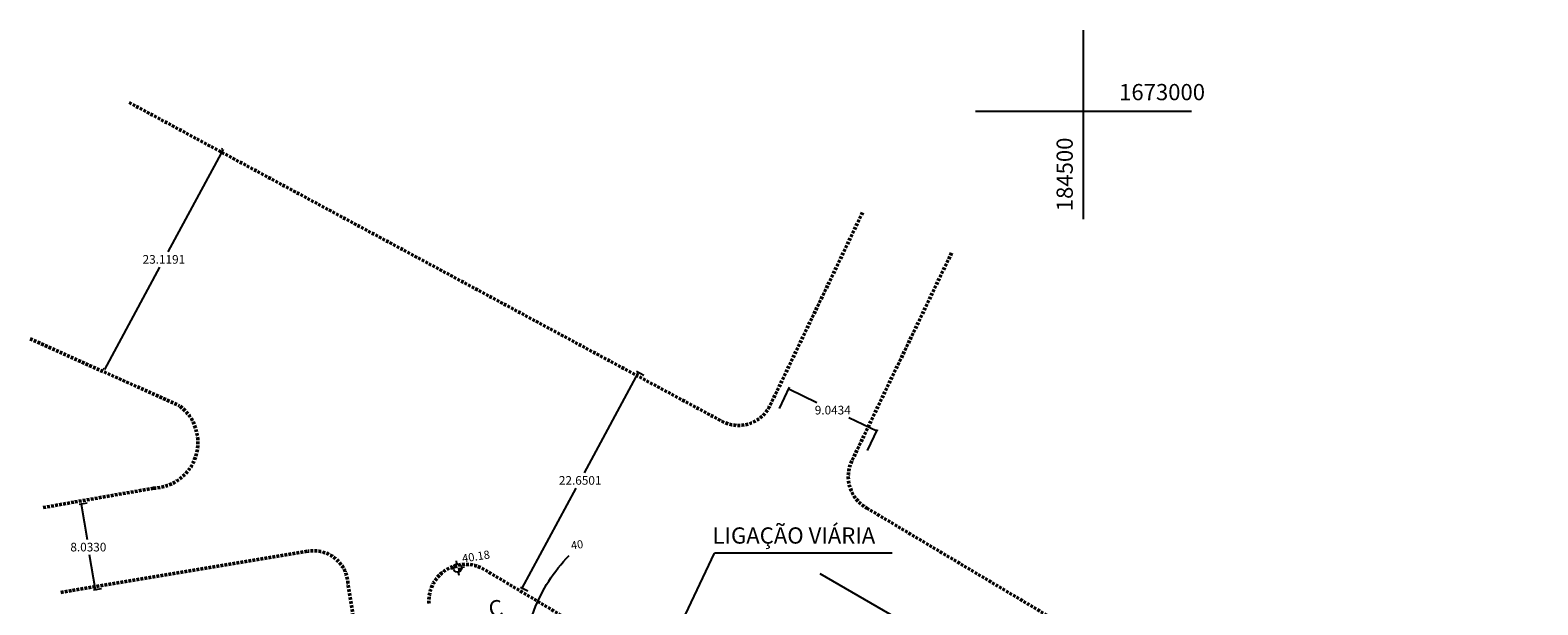
# Model space of a CAD drawing. Units: inches. Extents: x 284398 to 284897, y 1672562 to 1672986.
# Drawn here: x 284398 to 284537, y 1672933 to 1672986 of the extents above; entities that cross this region are included whole.
import ezdxf
from ezdxf.enums import TextEntityAlignment as Align

# ---------------------------------------------------------------- set-up
doc = ezdxf.new("R2010")
doc.units = ezdxf.units.IN
doc.header["$MEASUREMENT"] = 0
doc.linetypes.add('HIDDEN', pattern=[0.375, 0.25, -0.125])
for name, color, linetype in [('Cotas', 7, 'Continuous'), ('Curvas5', 1, 'Continuous'), ('DEP', 2, 'Continuous'), ('Plataforma', 2, 'Continuous'), ('Terreno', 3, 'Continuous'), ('Textos', 7, 'Continuous')]:
    doc.layers.add(name, color=color, linetype=linetype)
doc.layers.add('Malha', color=2, linetype='Continuous', lineweight=50)
doc.styles.add('1_5mm', font='romans.shx', dxfattribs={"height": 0.75})
doc.styles.add('2mm', font='romans.shx', dxfattribs={"height": 1})
doc.styles.add('3mm', font='romans.shx', dxfattribs={"height": 1.5})
doc.styles.add('Arial', font='arial.ttf')
doc.styles.get("Standard").update_dxf_attribs({"font": 'arial.ttf'})
doc.dimstyles.get("Standard").update_dxf_attribs({"dimtxt": 0.18, "dimasz": 0.18, "dimexe": 0.18, "dimexo": 0.0625, "dimgap": 0.09, "dimtad": 0, "dimtih": 1, "dimtoh": 1, "dimdec": 4, "dimzin": 0, "dimdsep": 46, "dimtxsty": 'Standard', "dimcen": 0.09, "dimadec": 0, "dimazin": 0, "dimtfac": 1, "dimtdec": 4, "dimtofl": 0, "dimtmove": 0, "dimatfit": 3, "dimfxl": 1, "dimtolj": 1, "dimtzin": 0, "dimarcsym": 0})

# ---------------------------------------------------------------- blocks, each defined once
blk = doc.blocks.new('NIVEL')
at = {"color": 7}
for p, q in [((-0.39, 0), (-0.66, 0)), ((0, 0.39), (0, 0.66)), ((0.39, 0), (0.64, 0)), ((0, -0.39), (0, -0.66))]:
    blk.add_line(p, q, dxfattribs=at)
at = {"color": 7, "const_width": 0.394}
for points in [[(0, 0.2, 0.414214), (-0.2, 0, 0)], [(0.2, 0, -0.414214), (0, -0.2, 0)]]:
    blk.add_lwpolyline(points, format="xyb", dxfattribs=at)
at = {"color": 7}
blk.add_circle((0, 0), 0.394, dxfattribs=at)
at = {"color": 2}
blk.add_attdef('NIVEL', (0.54, 0.41), '', height=0.761, dxfattribs=at)
blk = doc.blocks.new('_ArchTick')
at = {"color": 0, "linetype": 'ByBlock', "const_width": 0.15}
blk.add_lwpolyline([(-0.5, -0.5), (0.5, 0.5)], dxfattribs=at)
blk = doc.blocks.new('*D17')
at = {"layer": 'Cotas', "color": 0, "linetype": 'Continuous', "lineweight": -2, "transparency": 16777216}
for p, q in [((284467.02, 1672951.33), (284467.96, 1672953.29)), ((284475.17, 1672947.42), (284476.11, 1672949.38))]:
    blk.add_line(p, q, dxfattribs=at)
at = {"layer": 'Cotas', "linetype": 'Continuous', "lineweight": -2, "transparency": 16777216}
for p, q in [((284467.88, 1672953.13), (284470.48, 1672951.88)), ((284476.04, 1672949.22), (284473.44, 1672950.46))]:
    blk.add_line(p, q, dxfattribs=at)
at = {"layer": 'Defpoints', "color": 0, "linetype": 'Continuous', "transparency": 16777216}
for p in [(284466.07, 1672951.43), (284475.12, 1672949.37), (284474.23, 1672947.52)]:
    blk.add_point(p, dxfattribs=at)
at = {"layer": 'Cotas', "linetype": 'Continuous', "lineweight": -2, "transparency": 16777216, "xscale": 0.18, "yscale": 0.18, "zscale": 0.18}
for p, rotation in [((284467.88, 1672953.13), 154.3626713554952), ((284476.04, 1672949.22), 334.3626713554951)]:
    blk.add_blockref('_ArchTick', p, dxfattribs=dict(at, rotation=rotation))
at = {"layer": 'Cotas', "color": 0, "linetype": 'Continuous', "transparency": 16777216, "insert": (284471.96, 1672951.17), "char_height": 0.8, "attachment_point": 5}
blk.add_mtext('\\A1;9.0434', dxfattribs=at)
blk = doc.blocks.new('*D28')
at = {"layer": 'Cotas', "color": 0, "linetype": 'Continuous', "lineweight": -2, "transparency": 16777216}
for p, q in [((284402.95, 1672942.55), (284402.22, 1672942.43)), ((284404.27, 1672934.63), (284403.54, 1672934.51))]:
    blk.add_line(p, q, dxfattribs=at)
at = {"layer": 'Cotas', "linetype": 'Continuous', "lineweight": -2, "transparency": 16777216}
for p, q in [((284402.4, 1672942.46), (284402.94, 1672939.21)), ((284403.72, 1672934.54), (284403.18, 1672937.79))]:
    blk.add_line(p, q, dxfattribs=at)
at = {"layer": 'Defpoints', "color": 0, "linetype": 'Continuous', "transparency": 16777216}
for p in [(284402.09, 1672942.72), (284403.41, 1672934.8), (284402.8, 1672934.7)]:
    blk.add_point(p, dxfattribs=at)
at = {"layer": 'Cotas', "linetype": 'Continuous', "lineweight": -2, "transparency": 16777216, "xscale": 0.18, "yscale": 0.18, "zscale": 0.18}
for p, rotation in [((284402.4, 1672942.46), 99.44928908133211), ((284403.72, 1672934.54), 279.4492890813322)]:
    blk.add_blockref('_ArchTick', p, dxfattribs=dict(at, rotation=rotation))
at = {"layer": 'Cotas', "color": 0, "linetype": 'Continuous', "transparency": 16777216, "insert": (284403.06, 1672938.5), "char_height": 0.8, "attachment_point": 5}
blk.add_mtext('\\A1;8.0330', dxfattribs=at)
blk = doc.blocks.new('*D29')
at = {"layer": 'Cotas', "linetype": 'Continuous', "lineweight": -2, "transparency": 16777216}
for p, q in [((284415.53, 1672975.29), (284410.43, 1672965.81)), ((284404.58, 1672954.92), (284409.67, 1672964.4))]:
    blk.add_line(p, q, dxfattribs=at)
at = {"layer": 'Cotas', "color": 0, "linetype": 'Continuous', "lineweight": -2, "transparency": 16777216}
for p, q in [((284415.47, 1672975.32), (284415.37, 1672975.37)), ((284404.53, 1672954.95), (284404.42, 1672955.01))]:
    blk.add_line(p, q, dxfattribs=at)
at = {"layer": 'Defpoints', "color": 0, "linetype": 'Continuous', "transparency": 16777216}
for p in [(284414.61, 1672975.44), (284414.61, 1672975.44), (284403.66, 1672955.08)]:
    blk.add_point(p, dxfattribs=at)
at = {"layer": 'Cotas', "linetype": 'Continuous', "lineweight": -2, "transparency": 16777216, "xscale": 0.18, "yscale": 0.18, "zscale": 0.18}
for p, rotation in [((284415.53, 1672975.29), 61.7453662354974), ((284404.58, 1672954.92), 241.7453662354974)]:
    blk.add_blockref('_ArchTick', p, dxfattribs=dict(at, rotation=rotation))
at = {"layer": 'Cotas', "color": 0, "linetype": 'Continuous', "transparency": 16777216, "insert": (284410.05, 1672965.11), "char_height": 0.8, "attachment_point": 5}
blk.add_mtext('\\A1;23.1191', dxfattribs=at)
blk = doc.blocks.new('*D30')
at = {"layer": 'Cotas', "linetype": 'Continuous', "lineweight": -2, "transparency": 16777216}
for p, q in [((284453.94, 1672954.64), (284448.96, 1672945.37)), ((284443.22, 1672934.69), (284448.2, 1672943.96))]:
    blk.add_line(p, q, dxfattribs=at)
at = {"layer": 'Cotas', "color": 0, "linetype": 'Continuous', "lineweight": -2, "transparency": 16777216}
for p, q in [((284454.47, 1672954.36), (284453.78, 1672954.73)), ((284443.75, 1672934.41), (284443.06, 1672934.77))]:
    blk.add_line(p, q, dxfattribs=at)
at = {"layer": 'Defpoints', "color": 0, "linetype": 'Continuous', "transparency": 16777216}
for p in [(284453.02, 1672954.8), (284453.61, 1672954.48), (284442.89, 1672934.53)]:
    blk.add_point(p, dxfattribs=at)
at = {"layer": 'Cotas', "linetype": 'Continuous', "lineweight": -2, "transparency": 16777216, "xscale": 0.18, "yscale": 0.18, "zscale": 0.18}
for p, rotation in [((284453.94, 1672954.64), 61.74536624565397), ((284443.22, 1672934.69), 241.745366245654)]:
    blk.add_blockref('_ArchTick', p, dxfattribs=dict(at, rotation=rotation))
at = {"layer": 'Cotas', "color": 0, "linetype": 'Continuous', "transparency": 16777216, "insert": (284448.58, 1672944.67), "char_height": 0.8, "attachment_point": 5}
blk.add_mtext('\\A1;22.6501', dxfattribs=at)

msp = doc.modelspace()

# ---------------------------------------------------------------- linework, layer by layer
at = {"color": 8, "linetype": 'Continuous'}
for p, q in [((284495.17406, 1672968.83306), (284495.1736, 1672986.31163)), ((284485.17382, 1672978.83278), (284505.17378, 1672978.83331))]:
    msp.add_line(p, q, dxfattribs=at)
at = {"layer": 'Curvas5', "linetype": 'Continuous'}
msp.add_lwpolyline([(284434.98857, 1672905.9348, 0.049810397), (284439.52366, 1672906.1363, 0.051888782), (284443.74937, 1672907.20462, 0.027997914), (284447.32267, 1672908.7462, 0.07295855), (284448.55323, 1672909.6043, 0.206938249), (284449.47656, 1672911.73987, 0.061631602), (284448.55297, 1672919.20265, 0.112510801), (284446.14392, 1672923.94143, -0.121503486), (284443.98689, 1672928.37758, -0.144739732), (284444.31557, 1672932.6529, -0.102236436), (284447.54752, 1672937.71774)], format="xyb", dxfattribs=at)
at = {"layer": 'Malha', "linetype": 'HIDDEN'}
for p, q in [((284474.71808, 1672969.44263), (284466.07266, 1672951.42836)), ((284482.95771, 1672965.71019), (284473.72342, 1672946.4689)), ((284475.11261, 1672942.10745), (284609.73054, 1672862.0249)), ((284468.42146, 1672671.32895), (284427.09101, 1672935.13571))]:
    msp.add_line(p, q, dxfattribs=at)
for points in [[(284406.83402, 1672979.62106), (284461.69562, 1672950.13718, 0.411047805), (284466.07266, 1672951.42836)], [(284397.67266, 1672957.75898), (284411.49661, 1672951.57466, -0.709958954), (284409.08768, 1672943.94632), (284398.76541, 1672942.13905)], [(284400.49766, 1672934.31208), (284423.37289, 1672938.11928, -0.447262077), (284427.09101, 1672935.13571, -1.875145033)]]:
    msp.add_lwpolyline(points, format="xyb", dxfattribs=at)
msp.add_lwpolyline([(284610.47567, 1672834.73814), (284439.68609, 1672936.43744)], dxfattribs=at)
for centre, radius, start, end in [((284476.73176, 1672945.02514), 3.33685, 154.3627029, 240.9722135), ((284437.96489, 1672933.52046), 3.38693, 59.4568061, 186.0959891)]:
    msp.add_arc(centre, radius, start, end, dxfattribs=at)
at = {"layer": 'Plataforma', "linetype": 'Continuous', "extrusion": (0.005531, -0.002674, 0.999981), "elevation": -2896.9272}
msp.add_lwpolyline([(284534.06306, 1672894.40868), (284510.09777, 1672908.74419), (284496.42589, 1672916.7751), (284481.44554, 1672925.56081), (284466.41364, 1672934.25802)], dxfattribs=at)
at = {"layer": 'Textos', "linetype": 'Continuous'}
for p in [(284453.80817, 1672922.79822), (284477.44491, 1672937.93363)]:
    msp.add_line(p, (284461.02244, 1672937.9332), dxfattribs=at)

# ---------------------------------------------------------------- block references
at = {"layer": 'DEP', "linetype": 'Continuous', "rotation": 8.916301202160188}
msp.add_blockref('NIVEL', (284437.23888, 1672936.57076), dxfattribs=at).add_auto_attribs({'NIVEL': '40.18'})

# ---------------------------------------------------------------- texts
at = {"linetype": 'Continuous', "style": '2mm'}
for s, rotation, p in [('1673000', 0.0000314, (284502.43895, 1672979.83323)), ('184500', 90.0000314, (284494.17396, 1672972.97342))]:
    msp.add_text(s, height=1.5, rotation=rotation, dxfattribs=at).set_placement(p, align=Align.CENTER)
at = {"layer": 'Curvas5', "color": 7, "linetype": 'Continuous', "style": '1_5mm'}
msp.add_text('40', height=0.75, rotation=8.9163012, dxfattribs=at).set_placement((284447.7859, 1672938.25764))
at = {"layer": 'Terreno', "linetype": 'Continuous', "style": '3mm'}
msp.add_text('C', height=1.5, rotation=8.9163012, dxfattribs=at).set_placement((284440.23501, 1672931.99095))
at = {"layer": 'Textos', "linetype": 'Continuous', "lineweight": 0, "insert": (284460.83316, 1672940.32355), "char_height": 1.5, "attachment_point": 1, "rotation": 0.0000315, "style": 'Arial'}
msp.add_mtext('LIGAÇÃO VIÁRIA', dxfattribs=at)

# ---------------------------------------------------------------- dimensions: what is measured, and where the dimension line sits
at = {"layer": 'Cotas', "linetype": 'Continuous'}
for p1, p2, distance, picture, middle in [((284403.66185, 1672955.07964), (284414.60619, 1672975.44412), 0, '*D29', (284409.13402, 1672965.26188)), ((284442.88537, 1672934.53237), (284453.60773, 1672954.4838), 0.66246, '*D30', (284447.66302, 1672944.82169)), ((284466.07266, 1672951.42836), (284474.22572, 1672947.51553), 2.05945, '*D17', (284471.04026, 1672951.32864)), ((284402.0901, 1672942.72058), (284403.40891, 1672934.79661), -0.61676, '*D28', (284402.14111, 1672938.65734))]:
    dim = msp.add_aligned_dim(p1=p1, p2=p2, distance=distance, dimstyle='Standard', override={"dimtxt": 0.8, "dimgap": 0.3, "dimtad": 1, "dimtxsty": 'Standard', "dimblk1": 'ARCHTICK', "dimblk2": 'ARCHTICK', "dimsah": 1, "dimclrd": 256}, dxfattribs=at)
    dim.commit()
    dim.dimension.update_dxf_attribs({"geometry": picture, "text_midpoint": middle, "text_rotation": 0.0000315})

doc.saveas('drawing.dxf')
